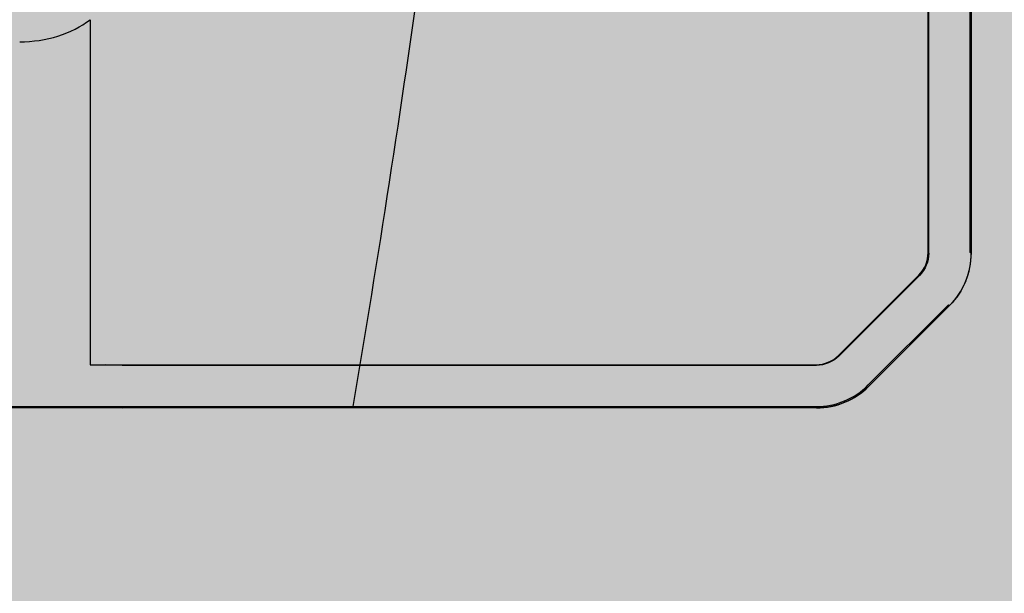
# Model space of a CAD drawing. Units: millimetres. Extents: x 0 to 115, y 0 to 58.
# Drawn here: x 19 to 19, y 26 to 26 of the extents above; entities that cross this region are included whole.
import ezdxf

# ---------------------------------------------------------------- set-up
doc = ezdxf.new("R2010")
doc.units = ezdxf.units.MM

msp = doc.modelspace()

# ---------------------------------------------------------------- hatches: boundary and pattern name
at = {"transparency": 33554687}
h = msp.add_hatch(color=254, dxfattribs=at)
h.dxf.hatch_style = 1
edge = h.paths.add_edge_path()
edge.add_arc((20.82379810179476, 21.26257194495501), 0.007243078726024958, 269.9867207584527, 360.0132792423903)
edge.add_line((20.83104118032625, 21.26257362365801), (20.83104118032625, 27.5268734964168))
edge.add_arc((20.82379642309182, 27.52687349641685), 0.007244757234428079, 359.9999999996347, 449.9999999996909)
edge.add_line((20.82379642309186, 27.53411825365128), (16.9744154125525, 27.53411825365128))
edge.add_arc((16.97441541255255, 27.52687349641685), 0.007244757234431631, 90.00000000033717, 180.0000000003372)
edge.add_line((16.96717065531811, 27.5268734964168), (16.96717065531811, 21.26257362365801))
edge.add_arc((16.97441541255256, 21.26257362365796), 0.007244757234442289, 179.9999999995786, 269.9999999995786)
edge.add_line((16.9744154125525, 21.25532886642352), (20.82379642309186, 21.25532886642352))
h = msp.add_hatch(color=253, dxfattribs=at)
h.dxf.hatch_style = 1
edge = h.paths.add_edge_path()
edge.add_arc((18.42457940112259, 27.2623285992582), 0.01448839569744622, 134.9999255467004, 180.0000744533923, ccw=False)
edge.add_line((18.41433457158914, 27.27257345541709), (18.43014389847573, 27.28838278230364))
edge.add_arc((18.44038877346172, 27.27813790731773), 0.01448844114995058, 89.99998272850178, 135.0000000002086, ccw=False)
edge.add_line((18.44038877782918, 27.29262634846768), (19.35780559947685, 27.29262634320897))
edge.add_arc((19.35780559939357, 27.27809569447699), 0.01453064873197718, 45.06900790485878, 89.99999967163609, ccw=False)
edge.add_line((19.36806793716892, 27.28838278230381), (19.38387726405546, 27.27257345541727))
edge.add_arc((19.37378239493412, 27.26247858629604), 0.01427630082170103, -0.7071426839930268, 44.99999999968742, ccw=False)
edge.add_line((19.38805760845673, 27.26230239311963), (19.38805760845682, 26.34492047902147))
edge.add_arc((19.37334949015047, 26.34492047902141), 0.01470811830634489, -44.292857316599, 2.2140511646284722e-10, ccw=False)
edge.add_line((19.38387726405554, 26.33464941672401), (19.36806793716886, 26.31884008983728))
edge.add_arc((19.35782306218312, 26.32908496482314), 0.01448844114973705, 269.99998272775713, 314.99999999968213, ccw=False)
edge.add_line((19.35782305781547, 26.3145965236734), (18.44038877871563, 26.3145965236734))
edge.add_arc((18.4403887787156, 26.32908497750751), 0.01448845383411168, 225.0000207778475, 270.00000000009834, ccw=False)
edge.add_line((18.43014389847582, 26.31884008983728), (18.41433457158914, 26.33464941672401))
edge.add_arc((18.42457944657487, 26.34489429170976), 0.01448844114965666, 179.9999827113332, 225.0000000000596, ccw=False)
edge.add_line((18.41009100542522, 26.34489429608156), (18.41009100542516, 27.26232858043116))

# ---------------------------------------------------------------- linework, layer by layer
for p, q in [((19.38812083021946, 26.34489429520883), (19.38812083021946, 27.0695252771668)), ((19.37965751388995, 26.34495042617131), (19.37965751388995, 26.40274930065639)), ((19.3797839574149, 26.34490678719733), (19.3797839574149, 26.40274930065639)), ((19.38786794112445, 26.34498158098456), (19.38786794112445, 26.40274930065621)), ((19.21567674498627, 26.39057162715176), (19.21567674498627, 26.32305984000293)), ((19.3879943866944, 26.34494666633283), (19.3878679327743, 26.34498158272908)), ((19.3879943866944, 26.34494666633283), (19.38812083021924, 26.34489429170993)), ((19.37784692566001, 26.34058801506438), (19.36212933882854, 26.32487042823296)), ((19.36218171345149, 26.32474398470787), (19.37797336918499, 26.3405356404415)), ((19.36796318792304, 26.3190929768873), (19.38362437700556, 26.33475416596979)), ((19.38387726405554, 26.33464941672401), (19.36806793716883, 26.31884008983728)), ((19.38362437700553, 26.33475416596979), (19.38387726405554, 26.33464941672401)), ((19.21567674498627, 26.32305984000293), (19.2685104609113, 26.32305984000293)), ((19.22195700167271, 26.3229755443197), (19.21861091210465, 26.32302612172955)), ((19.23032222559277, 26.32293339647801), (19.26848932768138, 26.32293339647801)), ((19.26848932768138, 26.32293339647801), (19.35781056679079, 26.32293339647801)), ((19.2685104609113, 26.32305984000293), (19.35775819216789, 26.32305984000293)), ((18.53108693430778, 26.31484098115511), (19.26712490133656, 26.31484098115511)), ((19.21861091210465, 26.31468924892516), (19.22195700167271, 26.31463867151511)), ((19.35782305781129, 26.3145965236734), (19.23032222559277, 26.3145965236734)), ((19.2671249000561, 26.31484098115511), (19.26712633388726, 26.31484941072345)), ((19.26712633497621, 26.31484941072345), (19.35773577562352, 26.31484941072345))]:
    msp.add_line(p, q)
msp.add_lwpolyline([(18.41009100542516, 27.26232858043116, -0.1989130428149826), (18.41433457158914, 27.27257345541709), (18.43014389847573, 27.28838278230364, -0.1989124457234712), (18.44038877782918, 27.29262634846768), (19.35780559947685, 27.29262634320897, -0.1985993673284576), (19.36806793716892, 27.28838278230381), (19.38387726405546, 27.27257345541727, -0.2021219204104027), (19.38805760845673, 27.26230239311963), (19.38805760845682, 26.34492047902147, -0.1957067516256022), (19.38387726405554, 26.33464941672401), (19.36806793716886, 26.31884008983728, -0.1989124457244701), (19.35782305781547, 26.3145965236734), (18.44038877871563, 26.3145965236734, -0.198912273132564), (18.43014389847582, 26.31884008983728), (18.41433457158914, 26.33464941672401, -0.1989124458006737), (18.41009100542522, 26.34489429608156, 1.50872764392852e-07)], format="xyb", close=True)
msp.add_arc((16.39290387805045, 26.80361143607065), 2.915483331435055, 350.3491607627436, 352.0971260395029)
for centre, major_axis, ratio, start_param, end_param in [((19.20188046426452, 26.40067283016838), (0.01931865712834614, -4.731706323210859e-18), 0.7469613404238855, 4.712388980385684, 5.507787810569485), ((19.3734757977106, 26.34495915395334), (-0.002366077392182359, -0.005710979996282573), 0.9999999998991415, 1.178172517485633, 1.962160061755361), ((19.37363128565573, 26.34489474875894), (0.01338668111008521, -0.005544944870960234), 0.9999553905319525, 5.890501997413517, 6.675868858292676), ((19.35775799716032, 26.32924204568347), (-0.002365843144942228, 0.005711650606970026), 0.9999553905319528, 2.748909343822519, 3.534275963354909), ((19.23032222559277, 26.32301769216122), (0.009659328564173071, -2.36585316160543e-18), 0.008726867790758605, 3.665191429220013, 4.71238898038469), ((19.35771785588818, 26.32933895528705), (-0.005544944870960228, 0.01338668111008522), 0.9999553905319526, 2.750114573687847, 3.534275963358072), ((19.35782260513403, 26.3290860682372), (0.005544944870960228, -0.01338668111008522), 0.9999553905319526, 5.890501695975168, 6.675868616946258), ((19.20188046426452, 26.31460495324175), (-0.01931865712834614, 4.73170632321086e-18), 0.008726867790758605, 3.665191429181198, 4.71238898038469)]:
    msp.add_ellipse(centre, major_axis=major_axis, ratio=ratio, start_param=start_param, end_param=end_param)
at = {"extrusion": (2.255511601810135e-16, -2.829325633031207e-22, -1)}
msp.add_ellipse((19.37360224141111, 26.34490677918183), major_axis=(0.001169075553138615, 0.006070162621845602), ratio=0.9999999999656655, start_param=1.380530884627397, end_param=2.165931588281116, dxfattribs=at)
at = {"extrusion": (2.255508593530395e-16, -1.479114197289397e-31, -1)}
msp.add_ellipse((19.35781037178322, 26.32911560215857), major_axis=(-0.002365843144942228, 0.005711650606970026), ratio=0.9999553905319528, start_param=2.748909343818475, end_param=3.534275963363285, dxfattribs=at)
at = {"extrusion": (1.570046675404625e-16, -1.800210857481264e-16, -0.9999999999999999)}
msp.add_ellipse((19.20187972748417, 26.32294142534415), major_axis=(0.01931931749298039, 3.239535249396371e-07), ratio=0.00873926815770741, start_param=5.507807566504073, end_param=5.759603748118686, dxfattribs=at)
at = {"extrusion": (2.255508593530396e-16, -5.884734215211514e-30, -1)}
msp.add_ellipse((19.23032222559277, 26.3146808193568), major_axis=(-0.009659328564173071, 2.36585316160543e-18), ratio=0.008726867790758605, start_param=4.71238898038469, end_param=5.759586531549335, dxfattribs=at)

doc.saveas('drawing.dxf')
